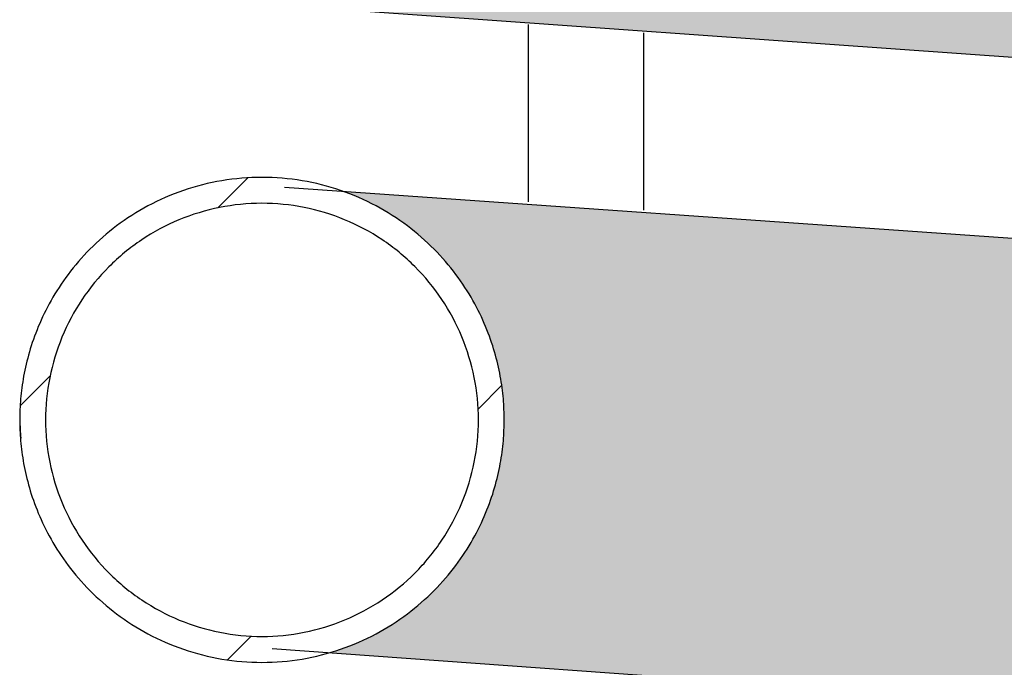
# Model space of a CAD drawing. Units: millimetres. Extents: x 791 to 1627, y 275 to 865.
# Drawn here: x 897 to 908, y 592 to 599 of the extents above; entities that cross this region are included whole.
import ezdxf

# ---------------------------------------------------------------- set-up
doc = ezdxf.new("R2010")
doc.units = ezdxf.units.MM
doc.layers.add('200021222-001', color=7, linetype='Continuous')
pattern_1 = [(44.99999999999999, (828.7857084636239, 431.6827044526935), (-2.649032396713877, 2.649032396713877), [])]

msp = doc.modelspace()

# ---------------------------------------------------------------- hatches: boundary and pattern name
h = msp.add_hatch(color=1)
h.dxf.hatch_style = 1
h.set_gradient(color1=(255, 255, 255), color2=(255, 127, 0), rotation=90.00000000000003)
edge = h.paths.add_edge_path()
edge.add_spline(control_points=[(961.3551123668265, 481.8144942472643), (961.337465832492, 481.6871733382382), (961.317730843663, 481.5600313454938), (961.1725445776926, 480.7184581169016), (960.9763051341874, 480.0017843880525), (960.5331056531797, 478.9990043448325), (960.3583996541054, 478.6724855339097), (959.9539368660148, 478.0619438193858), (959.7260290036643, 477.77921845038), (959.206786054004, 477.2694606425028), (958.9103270095603, 477.0396675552494), (958.2679555042853, 476.6844483160175), (957.9139575825507, 476.5546209345943), (957.1862465055647, 476.4510070989814), (956.8043268639884, 476.4782201043535), (956.2847504242101, 476.6759051555745), (956.1247023897844, 476.7652948732229), (955.8327787908017, 476.9944317412322), (955.7059273482688, 477.1312012580362), (955.496828510689, 477.4364114677462), (955.4144711029239, 477.6051834562583), (955.2932441383798, 477.9561963193431), (955.2557315713284, 478.1312364894557), (955.1874671358614, 478.6589249102308), (955.2014045918924, 479.0149979084615), (955.2855844542283, 479.7273951420482), (955.3553896942191, 480.0787179170341), (955.5067616299827, 480.7792943218204), (955.5887034312136, 481.129051343169), (955.7432256689962, 481.8761005050646), (955.8110764126036, 482.2736073658155), (955.8545185953087, 482.6725961400939)], knot_values=[0.1027929390595538, 0.1027929390595538, 0.1027929390595538, 0.1027929390595538, 0.1249999999999992, 0.1249999999999992, 0.2499999999999983, 0.2499999999999983, 0.3124999999999979, 0.3124999999999979, 0.3749999999999975, 0.3749999999999975, 0.4374999999999971, 0.4374999999999971, 0.4999999999999967, 0.4999999999999967, 0.5624999999999962, 0.5624999999999962, 0.5937499999999961, 0.5937499999999961, 0.624999999999996, 0.624999999999996, 0.656249999999996, 0.656249999999996, 0.6874999999999959, 0.6874999999999959, 0.7499999999999966, 0.7499999999999966, 0.8124999999999972, 0.8124999999999972, 0.8749999999999979, 0.8749999999999979, 0.9457478369190324, 0.9457478369190324, 0.9457478369190324, 0.9457478369190324], degree=3, periodic=0)
edge.add_spline(control_points=[(955.8545185953066, 482.6725961400747), (955.8362835415785, 482.513549781757), (955.7875603200416, 482.1809221740728), (955.6820372672897, 481.6930663608728), (955.5432079768026, 481.2274041497254), (955.3833853628644, 480.8162604465628), (955.2118859758613, 480.4685901987689), (955.0396928527861, 480.1900863915274), (954.879206196928, 479.9831316758458), (954.7440657650277, 479.8462212639724), (954.6478499240503, 479.7725300948875), (954.6257311848584, 479.7705336741973), (954.6211054228194, 479.7699510221129), (954.6126875244029, 479.7691965928261)], knot_values=[0.1198652514097924, 0.1198652514097924, 0.1198652514097924, 0.1198652514097924, 0.1827986505593872, 0.2550341379321546, 0.3264178305801061, 0.3967623700796893, 0.4659827229247611, 0.5341652024318772, 0.6016664465347731, 0.6692478807280481, 0.7377939701340949, 0.8091138744441991, 0.8324519085642478, 0.8324519085642478, 0.8324519085642478, 0.8324519085642478], degree=3, periodic=0)
edge.add_line((954.6360709416524, 479.7691965928261), (949.0470576855266, 479.7691965928261))
edge.add_ellipse((949.0470576855187, 476.9857270170813), major_axis=(1.951609944647412e-15, -2.783469575744817), ratio=0.798635510047293, start_angle=180, end_angle=181.2913415251473)
edge.add_arc((949.0587301347443, 477.0628869419456), 2.706334822692767, 90.5613444892654, 154.9745404703948)
edge.add_ellipse((948.2517419313727, 476.9857270170813), major_axis=(-2.585822697095597e-15, -2.395270554795245), ratio=0.7986355100472929, start_angle=239.3248168548172, end_angle=299.6071922549073)
edge.add_arc((949.0536995053263, 476.9066934253978), 2.701202967883591, 204.1318100821897, 270)
edge.add_line((949.0536995053263, 474.2054904575142), (949.6051857499281, 474.2022574413364))
edge.add_arc((949.708822579417, 473.8024950452948), 0.4129776818612356, 90, 104.53374690109379, ccw=False)
edge.add_line((949.708822579417, 474.215472727156), (955.0686280228244, 474.215472727156))
edge.add_spline(control_points=[(955.0686280228244, 474.215472727156), (955.1158292679656, 474.2183235499948), (955.3667836595515, 474.2368616301031), (955.8484943798476, 474.314547789746), (956.4631422439974, 474.4906814319436), (957.0615154731453, 474.7413527225082), (957.634812827843, 475.0629575310949), (958.1822395952861, 475.454680559684), (958.700693942119, 475.9155780138268), (959.1870012963714, 476.4446004544992), (959.6369844567538, 477.0394652724727), (960.0459115471916, 477.6959002964662), (960.4090788541423, 478.4074391166012), (960.7224379769475, 479.1656411660387), (960.9832317374158, 479.9617188400521), (961.1898989575861, 480.7862056667691), (961.3019168607696, 481.4111557018834), (961.3497026348595, 481.7544136793578), (961.3551123668265, 481.8144942472644)], knot_values=[0.02920266077423308, 0.02920266077423308, 0.02920266077423308, 0.02920266077423308, 0.04147812332420268, 0.09497679728045698, 0.1484149224122985, 0.2021985759941887, 0.256716326748572, 0.3123170796365232, 0.3692705226485055, 0.427713615414037, 0.4876011657207909, 0.5486954938010742, 0.6106239356071141, 0.6729881545385927, 0.7354065033579725, 0.7977013336412777, 0.8598196855781272, 0.8727047487525, 0.8727047487525, 0.8727047487525, 0.8727047487525], degree=3, periodic=0)
edge = h.paths.add_edge_path()
edge.add_spline(control_points=[(900.3564194484134, 538.0378178017063), (901.7097459867764, 537.6154055164785), (902.3105480768406, 536.4768136564592), (902.3105480768406, 535.3807712322614), (902.3105480768409, 534.2785549429481), (901.7034519148331, 533.1342411767215), (900.3386308224018, 532.7182375312766)], knot_values=[0.7881094791921016, 0.7881094791921016, 0.7881094791921016, 0.7881094791921016, 1, 1, 1, 1.212745508950872, 1.212745508950872, 1.212745508950872, 1.212745508950872], weights=[0.511618659234377, 0.5546855253342846, 0.7174793055895126, 1.000000000000061, 0.7163393213988807, 0.5533737136744162, 0.5111031768266675], degree=3, periodic=0)
edge.add_line((900.3386308224021, 532.7182375312766), (951.5006877910924, 529.0257935005692))
edge.add_spline(control_points=[(951.5006877910922, 529.0257935005693), (950.1851416410591, 529.4683685117895), (949.6047522035908, 530.5881259256181), (949.6047522035908, 531.6639720955111)], knot_values=[0.7909254695390516, 0.7909254695390516, 0.7909254695390516, 0.7909254695390516, 1, 1, 1, 1], weights=[0.5133991524559113, 0.5590336768706882, 0.7212339593853692, 0.9999999999999543], degree=3, periodic=0)
edge.add_spline(control_points=[(949.6047522035908, 531.6639720955111), (949.6047522035909, 532.929026805709), (950.3864478692414, 534.2177989819321), (952.0411969826259, 534.425724558996)], knot_values=[0, 0, 0, 0, 0.2343547835300976, 0.2343547835300976, 0.2343547835300976, 0.2343547835300976], weights=[0.9999999999999543, 0.6875269552931718, 0.5215130160888863, 0.501958182387098], degree=3, periodic=0)
edge.add_line((952.0411969826264, 534.4257245589962), (900.356419448413, 538.0378178017065))
edge = h.paths.add_edge_path()
edge.add_spline(control_points=[(900.5760098551275, 545.3926336298647), (901.7854269466202, 544.9005988939701), (902.3105480768405, 543.834089816544), (902.3105480768406, 542.814369505764), (902.3105480768405, 541.7696354179897), (901.7610645335756, 540.6792338232864), (900.5041769442512, 540.2080346248479)], knot_values=[0.7989082176005005, 0.7989082176005005, 0.7989082176005005, 0.7989082176005005, 1, 1, 1, 1.204678390885404, 1.204678390885404, 1.204678390885404, 1.204678390885404], weights=[0.5191361099908809, 0.5715896601309745, 0.7318776234673587, 1.000000000000034, 0.7270954788194859, 0.5659062741601104, 0.5164323860219073], degree=3, periodic=0)
edge.add_line((900.5041769442515, 540.2080346248478), (951.3249648549745, 536.5251808977445))
edge.add_spline(control_points=[(951.3249648549732, 536.5251808977451), (950.125058106146, 537.0211435711777), (949.604752203591, 538.082848266375), (949.6047522035908, 539.0975703690135)], knot_values=[0.7996305501614815, 0.7996305501614815, 0.7996305501614815, 0.7996305501614815, 1, 1, 1, 1], weights=[0.5197055320746277, 0.5727425775735002, 0.7328407335486096, 0.9999999999999558], degree=3, periodic=0)
edge.add_spline(control_points=[(949.6047522035908, 539.0975703690135), (949.6047522035909, 540.2917351861621), (950.3084708802561, 541.5191998531474), (951.8406037880894, 541.8266393338365)], knot_values=[0, 0, 0, 0, 0.2251648905846112, 0.2251648905846112, 0.2251648905846112, 0.2251648905846112], weights=[0.9999999999999558, 0.6997801458871541, 0.5347582329796263, 0.5049342612773724], degree=3, periodic=0)
edge.add_line((951.8406037881279, 541.8266393338515), (900.5760098551272, 545.392633629865))
edge = h.paths.add_edge_path()
edge.add_spline(control_points=[(949.6047522035908, 546.5311686425157), (949.6047522035907, 547.739454682486), (950.3237709449445, 548.9793327300162), (951.8808296765174, 549.2680018732942)], knot_values=[0, 0, 0, 0, 0.2270215457103801, 0.2270215457103801, 0.2270215457103801, 0.2270215457103801], weights=[0.9999999999999991, 0.6973046057194926, 0.5320459640169332, 0.5042240748923208], degree=3, periodic=0)
edge.add_line((951.8808296766523, 549.2680018733448), (900.3571035474057, 552.9048007250118))
edge.add_spline(control_points=[(900.3571035474055, 552.9048007250119), (901.7099875242482, 552.4821442733413), (902.3105480768406, 551.3437727863469), (902.3105480768406, 550.2479677792668), (902.3105480768407, 549.0695631337087), (901.6237640768172, 547.8560675762562), (900.119717568143, 547.5283204096053)], knot_values=[0.7881424122569839, 0.7881424122569839, 0.7881424122569839, 0.7881424122569839, 1, 1, 1, 1.223077118252869, 1.223077118252869, 1.223077118252869, 1.223077118252869], weights=[0.5116387489022539, 0.5547361326433966, 0.7175232163426455, 1, 0.7025638423295081, 0.5378300864936947, 0.5057987324925601], degree=3, periodic=0)
edge.add_line((900.1197175681351, 547.5283204096021), (951.4967460891074, 543.8943193914532))
edge.add_spline(control_points=[(951.496746089107, 543.8943193914533), (950.1837686416083, 544.3382156345897), (949.6047522035909, 545.4566906934425), (949.6047522035908, 546.5311686425157)], knot_values=[0.7911173087189892, 0.7911173087189892, 0.7911173087189892, 0.7911173087189892, 1, 1, 1, 1], weights=[0.5135250646103409, 0.5593314331620989, 0.7214897449586516, 0.9999999999999991], degree=3, periodic=0)
edge = h.paths.add_edge_path()
edge.add_spline(control_points=[(949.6047522035908, 553.9647669160184), (949.6047522035908, 555.2298216262176), (950.3864478692427, 556.5185938024418), (952.0411969826295, 556.7265193795039)], knot_values=[0, 0, 0, 0, 0.2343547835302568, 0.2343547835302568, 0.2343547835302568, 0.2343547835302568], weights=[0.9999999999999578, 0.6875269552929619, 0.5215130160886626, 0.5019581823870598], degree=3, periodic=0)
edge.add_line((952.0411969826299, 556.7265193795039), (900.3564194484128, 560.3386126222144))
edge.add_spline(control_points=[(900.3564194484128, 560.3386126222144), (901.7097459867763, 559.9162003369868), (902.3105480768405, 558.7776084769672), (902.3105480768406, 557.6815660527693)], knot_values=[0.7881094791920757, 0.7881094791920757, 0.7881094791920757, 0.7881094791920757, 1, 1, 1, 1], weights=[0.5116186592343306, 0.5546855253342116, 0.7174793055894351, 1.000000000000001], degree=3, periodic=0)
edge.add_spline(control_points=[(902.3105480768406, 557.6815660527693), (902.3105480768406, 556.5024864432855), (901.6230418955669, 555.2883901647027), (900.1177869430935, 554.9614986977853)], knot_values=[0, 0, 0, 0, 0.2231668720755002, 0.2231668720755002, 0.2231668720755002, 0.2231668720755002], weights=[1.000000000000001, 0.7024441705660005, 0.537697548577234, 0.5057601340337012], degree=3, periodic=0)
edge.add_line((900.1177869430812, 554.9614986977821), (951.6510323664891, 551.2806926531327))
edge.add_spline(control_points=[(951.6510323664854, 551.280692653134), (950.2384449101702, 551.6686642275127), (949.604752203591, 552.8367267294293), (949.6047522035908, 553.9647669160184)], knot_values=[0.7837075218145392, 0.7837075218145392, 0.7837075218145392, 0.7837075218145392, 1, 1, 1, 1], weights=[0.5090895762149996, 0.5479732211577028, 0.7116100290860221, 0.9999999999999578], degree=3, periodic=0)
edge = h.paths.add_edge_path()
edge.add_spline(control_points=[(900.356419448414, 567.7722108957165), (901.7097459867767, 567.3497986104884), (902.3105480768405, 566.2112067504693), (902.3105480768406, 565.1151643262718)], knot_values=[0.7881094791921335, 0.7881094791921335, 0.7881094791921335, 0.7881094791921335, 1, 1, 1, 1], weights=[0.5116186592343658, 0.5546855253343003, 0.717479305589512, 1.000000000000001], degree=3, periodic=0)
edge.add_spline(control_points=[(902.3105480768406, 565.1151643262718), (902.3105480768406, 563.9360847167878), (901.6230418955664, 562.7219884382046), (900.1177869430926, 562.3950969712877)], knot_values=[0, 0, 0, 0, 0.2231668720755448, 0.2231668720755448, 0.2231668720755448, 0.2231668720755448], weights=[1.000000000000001, 0.7024441705659409, 0.5376975485771679, 0.5057601340336819], degree=3, periodic=0)
edge.add_line((900.1177869430819, 562.3950969712845), (951.6510323664888, 558.7142909266353))
edge.add_spline(control_points=[(951.6510323664845, 558.7142909266367), (950.2384449101698, 559.1022625010158), (949.6047522035908, 560.2703250029322), (949.6047522035908, 561.398365189521), (949.6047522035908, 562.6634198997202), (950.3864478692429, 563.9521920759445), (952.0411969826299, 564.1601176530065)], knot_values=[0.7837075218145796, 0.7837075218145796, 0.7837075218145796, 0.7837075218145796, 1, 1, 1, 1.234354783530266, 1.234354783530266, 1.234354783530266, 1.234354783530266], weights=[0.5090895762150219, 0.5479732211577645, 0.7116100290860767, 0.9999999999999587, 0.6875269552929498, 0.5215130160886495, 0.5019581823870578], degree=3, periodic=0)
edge.add_line((952.04119698263, 564.1601176530064), (900.3564194484134, 567.7722108957167))
edge = h.paths.add_edge_path()
edge.add_spline(control_points=[(951.6510323664836, 566.1478892001389), (950.2384449101695, 566.5358607745184), (949.6047522035909, 567.7039232764345), (949.6047522035908, 568.831963463023), (949.6047522035908, 570.097018173223), (950.3864478692435, 571.3857903494478), (952.0411969826316, 571.5937159265089)], knot_values=[0.7837075218146199, 0.7837075218146199, 0.7837075218146199, 0.7837075218146199, 1, 1, 1, 1.234354783530347, 1.234354783530347, 1.234354783530347, 1.234354783530347], weights=[0.5090895762150647, 0.5479732211578481, 0.7116100290861599, 1, 0.6875269552928711, 0.5215130160885573, 0.5019581823870585], degree=3, periodic=0)
edge.add_line((952.0411969826295, 571.5937159265086), (900.3564194484136, 575.205809169219))
edge.add_spline(control_points=[(900.3564194484139, 575.2058091692189), (901.7097459867769, 574.7833968839908), (902.3105480768407, 573.6448050239717), (902.3105480768406, 572.548762599774), (902.3105480768406, 571.3696829902901), (901.6230418955665, 570.1555867117071), (900.1177869430929, 569.8286952447899)], knot_values=[0.7881094791921301, 0.7881094791921301, 0.7881094791921301, 0.7881094791921301, 1, 1, 1, 1.223166872075527, 1.223166872075527, 1.223166872075527, 1.223166872075527], weights=[0.5116186592343785, 0.5546855253343111, 0.7174793055895282, 1.00000000000003, 0.7024441705659848, 0.5376975485772097, 0.5057601340337042], degree=3, periodic=0)
edge.add_line((900.1177869430825, 569.8286952447868), (951.651032366488, 566.1478892001376))
edge = h.paths.add_edge_path()
edge.add_spline(control_points=[(951.3191392218567, 573.695587930357), (950.1231039775568, 574.1931262378455), (949.6047522035908, 575.252873296114), (949.6047522035908, 576.2655617365256), (949.6047522035908, 577.4043957928142), (950.2496890353402, 578.5822950019361), (951.6820787739559, 578.9579704972917)], knot_values=[0.7999249959890621, 0.7999249959890621, 0.7999249959890621, 0.7999249959890621, 1, 1, 1, 1.217761199117996, 1.217761199117996, 1.217761199117996, 1.217761199117996], weights=[0.519940041796063, 0.5732133419174372, 0.7332333279854162, 1, 0.7096517345093394, 0.5457566419288314, 0.5083147222584764], degree=3, periodic=0)
edge.add_line((951.6820787739564, 578.9579704972919), (900.7259873460376, 582.4943959965617))
edge.add_spline(control_points=[(900.7259873460378, 582.4943959965617), (901.8351619862639, 581.965024701381), (902.3105480768405, 580.9495219416536), (902.3105480768405, 579.9823608732768), (902.3105480768404, 578.8635984808693), (901.6864605221455, 577.7040336127149), (900.2909732517863, 577.3057645852713)], knot_values=[0.8066003106918953, 0.8066003106918953, 0.8066003106918953, 0.8066003106918953, 1, 1, 1, 1.215023556045254, 1.215023556045254, 1.215023556045254, 1.215023556045254], weights=[0.5256287613633531, 0.5840100013769786, 0.7421337475891945, 1.000000000000001, 0.7133019252729947, 0.5498975296242465, 0.5097868130537562], degree=3, periodic=0)
edge.add_line((900.2909732517858, 577.305764585271), (951.3191392218588, 573.6955879303557))
edge = h.paths.add_edge_path()
edge.add_spline(control_points=[(951.3579094692434, 581.1133991118072), (950.1361529813793, 581.600215487694), (949.6047522035909, 582.6729488293045), (949.6047522035908, 583.6991600100284), (949.6047522035908, 584.8676371357307), (950.2809463621762, 586.0722718992084), (951.7671630010433, 586.4124585326762)], knot_values=[0.7979729970192198, 0.7979729970192198, 0.7979729970192198, 0.7979729970192198, 1, 1, 1, 1.221753457341871, 1.221753457341871, 1.221753457341871, 1.221753457341871], weights=[0.5184112675440218, 0.5701010852069464, 0.7306306626922552, 0.9999999999999483, 0.7043287235441352, 0.5397897026698437, 0.5063829373770737], degree=3, periodic=0)
edge.add_line((951.767163001047, 586.4124585326776), (900.6263292697593, 589.9731745516149))
edge.add_spline(control_points=[(900.626329269809, 589.9731745515858), (901.8022789893314, 589.4676779748313), (902.3105480768406, 588.4181052439109), (902.3105480768406, 587.4159591467792)], knot_values=[0.8014564504701361, 0.8014564504701361, 0.8014564504701361, 0.8014564504701361, 1, 1, 1, 1], weights=[0.5211821303598856, 0.5756693107468108, 0.7352752672935162, 1.000000000000002], degree=3, periodic=0)
edge.add_spline(control_points=[(902.3105480768406, 587.4159591467792), (902.3105480768407, 586.3797535008086), (901.7694200953706, 585.2974694476138), (900.5286915111544, 584.8189465828553)], knot_values=[0, 0, 0, 0, 0.2034608152179346, 0.2034608152179346, 0.2034608152179346, 0.2034608152179346], weights=[1.000000000000002, 0.7287189130427552, 0.5678279682965661, 0.5173271657614348], degree=3, periodic=0)
edge.add_line((900.528691511154, 584.8189465828551), (951.3579094692433, 581.1133991118073))
edge = h.paths.add_edge_path()
edge.add_spline(control_points=[(951.5209095740179, 588.4878627435132), (950.1922045053911, 588.9235707349449), (949.6047522035908, 590.0498935567969), (949.6047522035908, 591.1327582835305), (949.6047522035908, 592.3583154977009), (950.3426437180485, 593.6132415788414), (951.9298632018414, 593.8782291527137)], knot_values=[0.7899435275088372, 0.7899435275088372, 0.7899435275088372, 0.7899435275088372, 1, 1, 1, 1.229274574303176, 1.229274574303176, 1.229274574303176, 1.229274574303176], weights=[0.512763883118794, 0.5575126643847144, 0.7199247033451164, 1, 0.6943005675957655, 0.5287793496499378, 0.5034363461625166], degree=3, periodic=0)
edge.add_line((951.9298632018418, 593.8782291527139), (900.4577729950638, 597.4728207768698))
edge.add_spline(control_points=[(900.4577729950928, 597.472820776855), (901.7451274751631, 597.016086715663), (902.3105480768406, 595.9104180039651), (902.3105480768406, 594.8495574202817)], knot_values=[0.7930340515079815, 0.7930340515079815, 0.7930340515079815, 0.7930340515079815, 1, 1, 1, 1], weights=[0.5148154367135329, 0.5623172142484862, 0.7240454020106419, 1], degree=3, periodic=0)
edge.add_spline(control_points=[(902.3105480768406, 594.8495574202817), (902.3105480768407, 593.7380486682904), (901.6939313416837, 592.5851546215201), (900.3118619501485, 592.179011068467)], knot_values=[0, 0, 0, 0, 0.2140272663540043, 0.2140272663540043, 0.2140272663540043, 0.2140272663540043], weights=[1, 0.7146303115279943, 0.5514144117039029, 0.510352300527726], degree=3, periodic=0)
edge.add_line((900.311861950148, 592.179011068467), (951.5209095740182, 588.4878627435131))
edge = h.paths.add_edge_path()
edge.add_spline(control_points=[(949.6047522035908, 598.5663565570333), (949.6047522035909, 599.7931080748937), (950.3439551959625, 601.049069211317), (951.9332466084413, 601.3123901462246)], knot_values=[0, 0, 0, 0, 0.2294296541062007, 0.2294296541062007, 0.2294296541062007, 0.2294296541062007], weights=[0.9999999999999656, 0.6940937945250418, 0.5285554988722223, 0.503385113041507], degree=3, periodic=0)
edge.add_line((951.9332466084408, 601.3123901462245), (900.6078101403021, 604.8482525736536))
edge.add_arc((899.5270785010957, 602.2831556937842), 2.783469575744818, 0, 67.15323959771331, ccw=False)
edge.add_arc((899.5270785010957, 602.2831556937842), 2.783469575744817, -76.4080559963486, 0, ccw=False)
edge.add_line((900.181209019924, 599.5776398199748), (951.4784976331827, 595.9357473391561))
edge.add_spline(control_points=[(951.4784976329645, 595.9357473392654), (950.177427874205, 596.3856866794237), (949.604752203591, 597.4982137350614), (949.6047522035908, 598.5663565570333)], knot_values=[0.792007337770056, 0.792007337770056, 0.792007337770056, 0.792007337770056, 1, 1, 1, 1], weights=[0.5141169314122028, 0.5607154274974622, 0.7226764503600498, 0.9999999999999656], degree=3, periodic=0)
h.paths.add_polyline_path([(901.8669872655189, 529.4546642036005, -0.1440654380284295), (902.3105480768405, 527.9471729587594, -0.4141974875651647), (899.5272312666438, 525.1637033872067), (951.0415384143029, 496.6853932088064, -0.272936758330848), (949.6047522035908, 499.1214036343673, -0.4142139840735583), (952.3882257869061, 501.9048732101092)])
edge = h.paths.add_edge_path()
edge.add_spline(control_points=[(951.1742225832276, 489.1830281590074), (950.0752138528289, 489.7156885945266), (949.604752203591, 490.7259673421887), (949.6047522035908, 491.6878053608649), (949.6047522035908, 492.8360891395439), (950.2595936317925, 494.0225559130355), (951.709233901599, 494.3871901687394)], knot_values=[0.7809595983328186, 0.7809595983328186, 0.7809595983328186, 0.7809595983328186, 0.9735682148004743, 0.9735682148004743, 0.9735682148004743, 1.192608616467656, 1.192608616467656, 1.192608616467656, 1.192608616467656], weights=[0.5263501672300462, 0.5853052337864691, 0.7431885113764494, 0.9999999999999869, 0.7079461311104156, 0.5438354557208963, 0.5076679738314291], degree=3, periodic=0)
edge.add_line((951.7092339015994, 494.3871901687395), (900.6116159483106, 497.9680945804317))
edge.add_spline(control_points=[(900.6116159483244, 497.9680945804239), (901.7973692391505, 497.4664371503057), (902.3105480768405, 496.411894568088), (902.3105480768406, 495.4046044976159), (902.3105480768406, 494.2947171937009), (901.6955966583807, 493.1433175481242), (900.3165322517843, 492.7354350285449)], knot_values=[0.7861959476961586, 0.7861959476961586, 0.7861959476961586, 0.7861959476961586, 0.9854878109004206, 0.9854878109004206, 0.9854878109004206, 1.199291863204262, 1.199291863204262, 1.199291863204262, 1.199291863204262], weights=[0.5205705210983675, 0.5744676894271106, 0.7342775157276582, 1.00000000000001, 0.714927930261552, 0.5517549879405451, 0.5104811730369896], degree=3, periodic=0)
edge.add_line((900.3165322517841, 492.7354350285448), (951.1742225832284, 489.1830281590073))
edge = h.paths.add_edge_path()
edge.add_spline(control_points=[(951.6510941067316, 481.5701158680896), (950.2384671874042, 481.9580633364262), (949.6047522035908, 483.1261454447381), (949.6047522035908, 484.2542070873624), (949.6047522035907, 485.4179723792753), (950.2759413632497, 486.6183851358619), (951.753659707545, 486.9643793800667)], knot_values=[0.7788771131694525, 0.7788771131694525, 0.7788771131694525, 0.7788771131694525, 0.9951725189162084, 0.9951725189162084, 0.9951725189162084, 1.216295405746756, 1.216295405746756, 1.216295405746756, 1.216295405746756], weights=[0.5090879973901997, 0.5479687914677205, 0.7116061256709828, 0.9999999999999867, 0.7051694842259275, 0.5407265179992666, 0.5066711013200043], degree=3, periodic=0)
edge.add_line((951.753659707547, 486.9643793800674), (900.3605293675594, 490.6267664791607))
edge.add_spline(control_points=[(900.3605293675588, 490.6267664791608), (901.711196521732, 490.2028898480495), (902.3105480768405, 489.0656223065293), (902.3105480768406, 487.9710062241135), (902.3105480768407, 486.7919114141151), (901.6230256285016, 485.5778016095271), (900.1177434669294, 485.250929427912)], knot_values=[0.7768311069769627, 0.7768311069769627, 0.7768311069769627, 0.7768311069769627, 0.9885237136331126, 0.9885237136331126, 0.9885237136331126, 1.21169260665615, 1.21169260665615, 1.21169260665615, 1.21169260665615], weights=[0.511739651078404, 0.5549897414846018, 0.7177431911251341, 1.000000000000001, 0.7024414759692841, 0.5376945647735751, 0.505759266412874], degree=3, periodic=0)
edge.add_line((900.117743466921, 485.250929427909), (951.6510941067357, 481.570115868088))
edge = h.paths.add_edge_path()
edge.add_ellipse((946.785224815815, 477.2145695378574), major_axis=(0.1952307041147656, 2.776614458521006), ratio=0.7872734585246516, start_angle=0.11843420274840355, end_angle=163.8390944050951, ccw=False)
edge.add_spline(control_points=[(946.975936591366, 479.991495772308), (946.4332004624415, 480.029656829219), (945.5265641752733, 480.0934045562399), (943.8778291476013, 480.2093308308142), (942.2074849508272, 480.3267763508023), (940.484376682198, 480.4479316613931), (938.7441747198105, 480.5702886703082), (936.8946232410383, 480.700334013372), (934.9512036331516, 480.8369790591303), (932.934306564364, 480.9787899427396), (930.9878850861569, 481.1156449944691), (929.1287385929048, 481.2463629241005), (927.2389338640585, 481.3792355144967), (925.3479366539704, 481.512190624041), (923.4883512480317, 481.6429351376667), (921.812910609582, 481.7607303668292), (920.1235626101388, 481.8794994273001), (918.3898211794607, 482.0013893684465), (916.5955221290201, 482.1275369247692), (914.6391610117557, 482.2650791273074), (912.5731347765263, 482.4103338566614), (910.4381877173769, 482.5604380003712), (908.4825763990069, 482.6979531991947), (907.0436652618718, 482.7991504855059), (905.9951028025278, 482.8728975674833), (905.2241389260073, 482.9271474871148), (904.5174137908598, 482.976869040067), (904.0775579971987, 483.0077942924557), (903.9081127082659, 483.0197029767028)], knot_values=[0, 0, 0, 0, 0.03567365791383608, 0.07013869078075245, 0.1033943007214456, 0.1354393244845314, 0.1662727030680592, 0.1958932270534394, 0.2298323738124391, 0.2620221311710409, 0.2924609946783294, 0.3211475601227693, 0.3480808169943986, 0.3792777453067013, 0.4077334651989276, 0.4334472884003523, 0.4567310599335587, 0.4866455301155097, 0.515648049429003, 0.5437388602778217, 0.5841568316009041, 0.6227908584089297, 0.6611582992700136, 0.699503300043388, 0.7151099861713174, 0.7334376144439844, 0.7550789513601448, 0.7692244216347627, 0.7692244216347627, 0.7692244216347627, 0.7692244216347627], degree=3, periodic=0)
edge.add_spline(control_points=[(903.9081127082659, 483.0197029767028), (903.7785691370754, 483.0288073518982), (903.3195407620976, 483.0610580245372), (902.887783328961, 483.0913480033034), (902.593285359514, 483.1119754660028), (902.5865841263098, 483.1124448207532)], knot_values=[0.7692244216347627, 0.7692244216347627, 0.7692244216347627, 0.7692244216347627, 0.780038854700947, 0.8083237546147015, 0.8089833935646169, 0.8089833935646169, 0.8089833935646169, 0.8089833935646169], degree=3, periodic=0)
edge.add_spline(control_points=[(902.5865841263098, 483.1124448207532), (902.3279500018708, 483.130559569369), (901.8128944640273, 483.166575992436), (901.1153677066292, 483.2151203797545), (900.4917880720847, 483.2581656014117), (900.0969331544237, 483.285006613958), (899.9120535704587, 483.2973205650367), (899.8625653248283, 483.3005857353724)], knot_values=[0.8089833935646169, 0.8089833935646169, 0.8089833935646169, 0.8089833935646169, 0.8344421616843177, 0.862881494937489, 0.8936484574717009, 0.9267509947634256, 0.940788449141282, 0.940788449141282, 0.940788449141282, 0.940788449141282], degree=3, periodic=0)
edge.add_arc((899.5270785010957, 480.5374079506111), 2.783469575744818, 0, 83.07740742690152, ccw=False)
edge.add_arc((899.5270785010957, 480.5374079506111), 2.783469575744817, -90.11828272377232, 0, ccw=False)
edge.add_spline(control_points=[(899.5285248460737, 477.7532135956884), (899.5316973063677, 477.7522637132463), (899.5532172262996, 477.7493616673171), (899.7492422399359, 477.7339491033158), (900.0790868733709, 477.7096118795849), (900.5094377506014, 477.6786504948209), (901.0105399110362, 477.6430283914349), (901.5893480819645, 477.6021348697701), (902.1240747069572, 477.5644819140514), (902.4794601580056, 477.5394829728224), (902.5865841263098, 477.5319487794144)], knot_values=[0.007036525667097197, 0.007036525667097197, 0.007036525667097197, 0.007036525667097197, 0.03257835298650011, 0.06322553025789052, 0.09193122979794395, 0.1186858324851192, 0.1434804792951571, 0.1663072950419426, 0.1910908153682638, 0.2013987500514867, 0.2013987500514867, 0.2013987500514867, 0.2013987500514867], degree=3, periodic=0)
edge.add_spline(control_points=[(902.5865841263098, 477.5319487794144), (902.7073658840202, 477.523454012677), (903.0372114931328, 477.5002595637833), (903.6106621549737, 477.4599395400995), (904.3281083756774, 477.4094939686315), (905.2951196435986, 477.3415010454877), (906.5938083734671, 477.2501867871619), (908.3088321173367, 477.1295996028012), (910.2665707439562, 476.9919488881947), (912.441270254244, 476.8390484124581), (914.7396088741634, 476.6774616435026), (917.0449023404203, 476.5153870887403), (919.2655292105412, 476.359264533502), (921.3709022309005, 476.2112426634295), (923.6643308169914, 476.0499941957469), (926.1929521823561, 475.8722038870885), (928.429580044371, 475.7149457814834), (930.0993411784877, 475.5975440368868), (931.2932290288384, 475.5136015414701), (932.646270979873, 475.4184632759685), (934.2232660357432, 475.3075744979888), (935.8963706798461, 475.1899249034799), (937.623798156474, 475.0684539412067), (939.364870755095, 474.9460226720634), (941.1842445630543, 474.8180851025807), (943.0296021584797, 474.6883208107132), (944.9179390182146, 474.5555353421827), (945.9602567091654, 474.4822424235659), (946.5945130402886, 474.4376433034051)], knot_values=[0.2013987500514867, 0.2013987500514867, 0.2013987500514867, 0.2013987500514867, 0.2130208967018549, 0.2322510053809801, 0.2513020956357251, 0.2710413469680978, 0.3054642277782705, 0.3418016271122249, 0.3800561206687998, 0.4202301937450407, 0.4606478169050066, 0.4985716632634585, 0.5339585766419075, 0.5668047156473692, 0.5971069411837809, 0.6399184146258502, 0.6826451714914219, 0.6997322379106171, 0.7172753972137803, 0.7383418753060171, 0.7634935269569042, 0.7927275827385781, 0.8202074034871873, 0.8505177752417568, 0.8836556808933194, 0.9196178267069816, 0.958400463249588, 1, 1, 1, 1], degree=3, periodic=0)
edge.add_ellipse((946.785224815815, 477.2145695378574), major_axis=(0.1952307041147656, 2.776614458521006), ratio=0.7872734585246516, start_angle=163.8390944050951, end_angle=180.1184342036964, ccw=False)
at = {"layer": '200021222-001', "linetype": 'Continuous'}
h = msp.add_hatch(dxfattribs=at)
h.set_pattern_fill('LINE', scale=1.179936233889282, angle=45, style=0)
h.set_pattern_definition(pattern_1)
edge = h.paths.add_edge_path()
edge.add_spline(control_points=[(902.3105480768406, 594.8495574202816), (902.3105480768406, 600.4164965717713), (896.7436089253509, 600.4164965717713), (896.7436089253509, 594.8495574202816), (896.7436089253509, 589.282618268792), (902.3105480768406, 589.282618268792), (902.3105480768406, 594.8495574202816)], knot_values=[0, 0, 0, 0, 0.5, 0.5, 0.5, 1, 1, 1, 1], weights=[1, 0.3333333333333334, 0.3333333333333334, 1, 0.3333333333333334, 0.3333333333333334, 1], degree=3, periodic=0)
edge = h.paths.add_edge_path()
edge.add_spline(control_points=[(902.0132041459004, 594.8495574202816), (902.0132041459004, 595.0137938917763), (901.9970832140855, 595.1763268897482), (901.9488148183217, 595.4175812663542), (901.9287726004668, 595.4969901930793), (901.8813731507648, 595.652388690029), (901.853970167931, 595.7286119763156), (901.7918322152215, 595.8781363285922), (901.7570973967798, 595.9514374549375), (901.6801578698969, 596.0950625250385), (901.6376965717532, 596.1657256330735), (901.5013924024297, 596.3690708994588), (901.3984250635415, 596.4940945921711), (901.2261287214711, 596.666083078658), (901.1657013733122, 596.7208030929702), (901.0386413416478, 596.82483696465), (900.9730480780491, 596.8732974120952), (900.770422652997, 597.0082796715694), (900.6275422846039, 597.0845463488093), (900.4013400931456, 597.178035879944), (900.3236834936226, 597.2057249022248), (900.1676786091309, 597.2528259381045), (900.088958775891, 597.2724195530689), (899.9301114897089, 597.303842795671), (899.8499840047347, 597.3156722466288), (899.68830766552, 597.3314913229492), (899.6064898530562, 597.3354797041378), (899.3606083747924, 597.3352332204736), (899.1992444558887, 597.3190190468111), (898.9609029773388, 597.2714465086183), (898.8820777347912, 597.2516854312317), (898.7257038865959, 597.204150253935), (898.648210177789, 597.1763314686458), (898.4227781962877, 597.0826679562235), (898.2800521673544, 597.0062285946643), (898.0772819522188, 596.8706186491883), (898.0112651504862, 596.82162053294), (897.8848838708657, 596.7177136395569), (897.8247041423582, 596.6630213066235), (897.6529464862074, 596.4909561582028), (897.5500658136853, 596.3656718534689), (897.4137215985909, 596.1613927416538), (897.3715867879962, 596.0909212922186), (897.2950980182914, 595.9474910505476), (897.2259612841119, 595.8009457496267), (897.1713559090922, 595.6482435082771), (897.1241403272173, 595.492410209765), (897.1041559417781, 595.4124756916831), (897.0565692798009, 595.1721501425116), (897.0408957004937, 595.0109140928023), (897.0409816668321, 594.7675619637976), (897.0449709930834, 594.686193137379), (897.0611408503958, 594.5229354516389), (897.0732361849584, 594.4420768860817), (897.1209677485681, 594.2032251915139), (897.1680055849325, 594.0482673721456), (897.2616731594948, 593.8223258839802), (897.2969710073294, 593.7478059266277), (897.373965214854, 593.6040566278425), (897.4157628139933, 593.5344955104244), (897.5508529080797, 593.3326096244125), (897.6539709383319, 593.2067920116183), (897.8861425894427, 592.9748932114499), (898.0117262243728, 592.8721910024776), (898.2138128312979, 592.7372614971796), (898.2834770797655, 592.6954958037395), (898.4275227910513, 592.6185438119131), (898.5020350138354, 592.5833596212345), (898.7277739476666, 592.4900540089027), (898.882741905501, 592.4431468160603), (899.1218691418989, 592.3956019813132), (899.2030673340282, 592.3835513502537), (899.3660407877003, 592.367582291237), (899.447312388071, 592.3636722930484), (899.6905008818725, 592.3638046639614), (899.8517974348082, 592.3795963860437), (900.0924646115956, 592.4274829239349), (900.1722192952734, 592.4475090849369), (900.3278310261352, 592.494801560734), (900.4804021917191, 592.5494889856883), (900.6269740706882, 592.6187672565698), (900.7705003699804, 592.6954526721122), (900.8411166102591, 592.737764846182), (901.0449412142663, 592.8740519731098), (901.1701065737643, 592.9769486191553), (901.3421528470254, 593.1489304413534), (901.3968659296958, 593.2092182113525), (901.5008508256642, 593.3359056032814), (901.5496263828907, 593.4017479764577), (901.6849495094973, 593.6044124677262), (901.7613206867961, 593.7471943892507), (901.8549226383565, 593.9729801006532), (901.8827036351174, 594.0506004716701), (901.9300342887432, 594.2067761078299), (901.9497171964871, 594.2855421676388), (901.9970850678808, 594.5238297010258), (902.0132041459004, 594.6853209487869), (902.0132041459004, 594.8495574202816)], knot_values=[0, 0, 0, 0, 0.03124999999999711, 0.03124999999999711, 0.04687499999999567, 0.04687499999999567, 0.06249999999999434, 0.06249999999999434, 0.0781249999999929, 0.0781249999999929, 0.09374999999999156, 0.09374999999999156, 0.1249999999999882, 0.1249999999999882, 0.1406249999999866, 0.1406249999999866, 0.156249999999985, 0.156249999999985, 0.1874999999999798, 0.1874999999999798, 0.2031249999999776, 0.2031249999999776, 0.2187499999999755, 0.2187499999999755, 0.2343749999999732, 0.2343749999999732, 0.2499999999999711, 0.2499999999999711, 0.2812499999999675, 0.2812499999999675, 0.2968749999999654, 0.2968749999999654, 0.3124999999999631, 0.3124999999999631, 0.3437499999999574, 0.3437499999999574, 0.3593749999999546, 0.3593749999999546, 0.3749999999999517, 0.3749999999999517, 0.4062499999999453, 0.4062499999999453, 0.4218749999999436, 0.4218749999999436, 0.4374999999999418, 0.4531249999999402, 0.4531249999999402, 0.4687499999999384, 0.4687499999999384, 0.4999999999999349, 0.4999999999999349, 0.5156249999999349, 0.5156249999999349, 0.5312499999999349, 0.5312499999999349, 0.5624999999999352, 0.5624999999999352, 0.5781249999999354, 0.5781249999999354, 0.5937499999999356, 0.5937499999999356, 0.6249999999999367, 0.6249999999999367, 0.6562499999999377, 0.6562499999999377, 0.6718749999999386, 0.6718749999999386, 0.6874999999999395, 0.6874999999999395, 0.718749999999942, 0.718749999999942, 0.734374999999943, 0.734374999999943, 0.749999999999944, 0.749999999999944, 0.7812499999999459, 0.7812499999999459, 0.7968749999999474, 0.7968749999999474, 0.8124999999999487, 0.82812499999995, 0.82812499999995, 0.8437499999999515, 0.8437499999999515, 0.8749999999999549, 0.8749999999999549, 0.8906249999999583, 0.8906249999999583, 0.9062499999999616, 0.9062499999999616, 0.9374999999999711, 0.9374999999999711, 0.9531249999999776, 0.9531249999999776, 0.9687499999999839, 0.9687499999999839, 1, 1, 1, 1], degree=3, periodic=0)
h = msp.add_hatch(dxfattribs=at)
h.set_pattern_fill('LINE', scale=1.179936233889282, angle=45, style=0)
h.set_pattern_definition(pattern_1)
edge = h.paths.add_edge_path()
edge.add_spline(control_points=[(902.3105480768406, 587.4159591467792), (902.3105480768406, 592.9828982982688), (896.7436089253509, 592.9828982982688), (896.7436089253509, 587.4159591467792), (896.7436089253509, 581.8490199952896), (902.3105480768406, 581.8490199952896), (902.3105480768406, 587.4159591467792)], knot_values=[0, 0, 0, 0, 0.5, 0.5, 0.5, 1, 1, 1, 1], weights=[1.000000000000002, 0.3333333333333339, 0.3333333333333339, 1.000000000000002, 0.3333333333333339, 0.3333333333333339, 1.000000000000002], degree=3, periodic=0)
edge = h.paths.add_edge_path()
edge.add_spline(control_points=[(902.0132041459005, 587.4159591467792), (902.0132041459005, 587.5801956182739), (901.9970832140855, 587.7427286162457), (901.9488148183217, 587.9839829928518), (901.9287726004667, 588.0633919195769), (901.8813731507648, 588.2187904165268), (901.853970167931, 588.2950137028131), (901.7918322152215, 588.4445380550897), (901.7570973967798, 588.517839181435), (901.6801578698969, 588.661464251536), (901.6376965717532, 588.732127359571), (901.5013924024298, 588.9354726259562), (901.3984250635415, 589.0604963186686), (901.2261287214711, 589.2324848051554), (901.1657013733122, 589.2872048194678), (901.0386413416478, 589.3912386911475), (900.9730480780491, 589.4396991385928), (900.770422652997, 589.5746813980668), (900.6275422846039, 589.6509480753069), (900.4013400931456, 589.7444376064416), (900.3236834936226, 589.7721266287224), (900.1676786091309, 589.8192276646021), (900.088958775891, 589.8388212795664), (899.9301114897089, 589.8702445221686), (899.8499840047347, 589.8820739731262), (899.68830766552, 589.8978930494468), (899.6064898530562, 589.9018814306354), (899.3606083747924, 589.9016349469713), (899.1992444558887, 589.8854207733086), (898.9609029773388, 589.8378482351159), (898.8820777347912, 589.8180871577293), (898.7257038865959, 589.7705519804325), (898.648210177789, 589.7427331951432), (898.4227781962877, 589.6490696827211), (898.2800521673543, 589.5726303211619), (898.0772819522188, 589.4370203756858), (898.0112651504862, 589.3880222594375), (897.8848838708658, 589.2841153660545), (897.8247041423582, 589.2294230331211), (897.6529464862074, 589.0573578847003), (897.5500658136853, 588.9320735799663), (897.4137215985909, 588.7277944681513), (897.3715867879962, 588.6573230187162), (897.2950980182915, 588.513892777045), (897.225961284112, 588.3673474761243), (897.1713559994397, 588.2146451964943), (897.1241403272173, 588.0588119362625), (897.1041559417781, 587.9788774181807), (897.0565692798009, 587.738551869009), (897.0408957004937, 587.5773158192998), (897.0409816668321, 587.3339636902951), (897.0449709930834, 587.2525948638765), (897.0611408503958, 587.0893371781365), (897.0732361849584, 587.0084786125792), (897.1209677485682, 586.7696269180112), (897.1680055849325, 586.614669098643), (897.2616731594948, 586.3887276104778), (897.2969710073294, 586.3142076531252), (897.373965214854, 586.1704583543401), (897.4157628139933, 586.1008972369219), (897.5508529080796, 585.8990113509101), (897.6539709383319, 585.7731937381158), (897.8861425894427, 585.5412949379474), (898.0117262243728, 585.4385927289752), (898.2138128312979, 585.3036632236772), (898.2834770797655, 585.2618975302371), (898.4275227910513, 585.1849455384106), (898.5020350138353, 585.1497613477321), (898.7277739476665, 585.0564557354002), (898.882741905501, 585.0095485425577), (899.121869141899, 584.9620037078107), (899.2030673340282, 584.9499530767513), (899.3660407877003, 584.9339840177345), (899.447312388071, 584.9300740195458), (899.6905008818725, 584.9302063904589), (899.8517974348082, 584.9459981125412), (900.0924646115956, 584.9938846504324), (900.1722192952734, 585.0139108114344), (900.3278310261352, 585.0612032872315), (900.4804021917191, 585.115890712186), (900.6269740827844, 585.1851689536479), (900.7705003699804, 585.2618543986097), (900.8411166102591, 585.3041665726796), (901.0449412142663, 585.4404536996074), (901.1701065737643, 585.5433503456529), (901.3421528470254, 585.7153321678509), (901.3968659296958, 585.7756199378499), (901.5008508256642, 585.902307329779), (901.5496263828907, 585.9681497029551), (901.6849495094973, 586.1708141942237), (901.761320686796, 586.3135961157482), (901.8549226383565, 586.5393818271508), (901.8827036351174, 586.6170021981676), (901.9300342887432, 586.7731778343275), (901.9497171964871, 586.8519438941363), (901.9970850678808, 587.0902314275233), (902.0132041459004, 587.2517226752844), (902.0132041459005, 587.4159591467792)], knot_values=[0, 0, 0, 0, 0.03125000000000311, 0.03125000000000311, 0.04687500000000455, 0.04687500000000455, 0.0625000000000061, 0.0625000000000061, 0.07812500000000766, 0.07812500000000766, 0.09375000000000921, 0.09375000000000921, 0.1250000000000118, 0.1250000000000118, 0.1406250000000128, 0.1406250000000128, 0.1562500000000138, 0.1562500000000138, 0.187500000000013, 0.187500000000013, 0.2031250000000127, 0.2031250000000127, 0.2187500000000123, 0.2187500000000123, 0.2343750000000119, 0.2343750000000119, 0.2500000000000115, 0.2500000000000115, 0.2812500000000118, 0.2812500000000118, 0.2968750000000122, 0.2968750000000122, 0.3125000000000128, 0.3125000000000128, 0.3437500000000131, 0.3437500000000131, 0.3593750000000131, 0.3593750000000131, 0.3750000000000132, 0.3750000000000132, 0.4062500000000135, 0.4062500000000135, 0.4218750000000135, 0.4218750000000135, 0.4375000000000137, 0.4531250000000138, 0.4531250000000138, 0.4687500000000139, 0.4687500000000139, 0.5000000000000107, 0.5000000000000107, 0.5156250000000108, 0.5156250000000108, 0.5312500000000109, 0.5312500000000109, 0.5625000000000111, 0.5625000000000111, 0.5781250000000113, 0.5781250000000113, 0.5937500000000115, 0.5937500000000115, 0.6250000000000091, 0.6250000000000091, 0.6562500000000067, 0.6562500000000067, 0.6718750000000058, 0.6718750000000058, 0.6875000000000049, 0.6875000000000049, 0.7187500000000032, 0.7187500000000032, 0.7343750000000022, 0.7343750000000022, 0.7500000000000013, 0.7500000000000013, 0.7812499999999984, 0.7812499999999984, 0.7968749999999971, 0.7968749999999971, 0.8124999999999958, 0.8281249999999943, 0.8281249999999943, 0.8437499999999929, 0.8437499999999929, 0.8749999999999895, 0.8749999999999895, 0.8906249999999889, 0.8906249999999889, 0.9062499999999885, 0.9062499999999885, 0.9374999999999909, 0.9374999999999909, 0.9531249999999922, 0.9531249999999922, 0.9687499999999936, 0.9687499999999936, 1, 1, 1, 1], degree=3, periodic=0)

# ---------------------------------------------------------------- linework, layer by layer
for p, q in [((899.9086621525959, 599.5969895051849), (952.1164520763828, 595.8904552476519)), ((902.5865841263101, 599.3867523925475), (902.5865841263101, 597.3507538524611)), ((903.908112708266, 599.2923610854859), (903.908112708266, 597.2583962050325)), ((899.7839846119086, 597.519875288719), (952.272971858468, 593.8542679050099)), ((899.6431299120095, 592.2272132760252), (952.191228424885, 588.4395461584883))]:
    msp.add_line(p, q)
at = {"layer": '200021222-001', "color": 7, "linetype": 'Continuous'}
msp.add_rational_spline([(902.3105480768406, 594.8495574202817), (902.3105480768406, 589.282618268792), (896.7436089253509, 589.282618268792), (896.7436089253509, 594.8495574202817), (896.7436089253509, 600.4164965717714), (902.3105480768406, 600.4164965717714), (902.3105480768406, 594.8495574202817)], [1, 0.3333333333333334, 0.3333333333333334, 1, 0.3333333333333334, 0.3333333333333334, 1], degree=3, knots=[0, 0, 0, 0, 0.5, 0.5, 0.5, 1, 1, 1, 1], dxfattribs=at)
msp.add_open_spline([(902.0132041459004, 594.8495574202817), (902.0132041459004, 594.685320948787), (901.9970850678808, 594.523829701026), (901.9339279060225, 594.2061129898432), (901.8861232888767, 594.0482420044541), (901.7613206867961, 593.7471943892508), (901.6849495094973, 593.6044124677262), (901.5045186740217, 593.3341931460349), (901.3995016047792, 593.2062577154195), (901.0554090582568, 592.8622940710235), (900.7780454146184, 592.677102393006), (900.1797593255125, 592.4291710013345), (899.8526265444068, 592.3638929112368), (899.366249556804, 592.3636281694107), (899.2015782206983, 592.3797537030641), (898.882741905501, 592.4431468160603), (898.7277739476665, 592.4900540089027), (898.4267887025583, 592.614461492012), (898.2811750336064, 592.6922849954137), (898.0117262243728, 592.8721910024777), (897.8861425894427, 592.97489321145), (897.5378851127764, 593.3227414117025), (897.3553407340571, 593.5963843958148), (897.1680055849325, 594.0482673721456), (897.1209677485682, 594.203225191514), (897.0573256637551, 594.5216941176044), (897.0410103222781, 594.6864445874628), (897.0408383896014, 595.173148845472), (897.105852127637, 595.5001589243988), (897.3533361653405, 596.0986540855004), (897.5384413821068, 596.3762460592557), (897.8819566944085, 596.7203763560972), (898.0096918805068, 596.8254153340298), (898.2800521673543, 597.0062285946644), (898.4227781962877, 597.0826679562236), (898.7233541716228, 597.2075526394532), (898.8814558178223, 597.2555889958875), (899.1992444558887, 597.3190190468113), (899.3606083747924, 597.3352332204738), (899.8523713313202, 597.335726187802), (900.1751379016871, 597.2715254110785), (900.627542284604, 597.0845463488095), (900.770422652997, 597.0082796715695), (901.0405898863999, 596.828303325604), (901.1686966074477, 596.7234125741536), (901.5132892915884, 596.3794356011799), (901.698625286157, 596.102422857007), (901.9471770969953, 595.504325447901), (902.0132041459004, 595.1780303632712), (902.0132041459004, 594.8495574202817)], degree=3, knots=[0, 0, 0, 0, 0.03125000000000027, 0.03125000000000027, 0.06250000000000054, 0.06250000000000054, 0.0937500000000008, 0.0937500000000008, 0.1250000000000011, 0.1250000000000011, 0.1875000000000047, 0.1875000000000047, 0.2500000000000084, 0.2500000000000084, 0.2812500000000102, 0.2812500000000102, 0.312500000000012, 0.312500000000012, 0.3437500000000139, 0.3437500000000139, 0.3750000000000157, 0.3750000000000157, 0.4375000000000193, 0.4375000000000193, 0.4687500000000211, 0.4687500000000211, 0.500000000000023, 0.500000000000023, 0.5625000000000231, 0.5625000000000231, 0.6250000000000232, 0.6250000000000232, 0.6562500000000216, 0.6562500000000216, 0.6875000000000202, 0.6875000000000202, 0.7187500000000187, 0.7187500000000187, 0.7500000000000172, 0.7500000000000172, 0.8125000000000132, 0.8125000000000132, 0.8437500000000102, 0.8437500000000102, 0.8750000000000071, 0.8750000000000071, 0.9375000000000036, 0.9375000000000036, 1, 1, 1, 1], dxfattribs=at)
msp.add_open_spline([(896.7436089253509, 594.8495574202817), (896.7464776332557, 594.7763644871326), (896.7498722442184, 594.7088894392675), (896.7562301627174, 594.6411189249577)], degree=3, dxfattribs=at)

doc.saveas('drawing.dxf')
